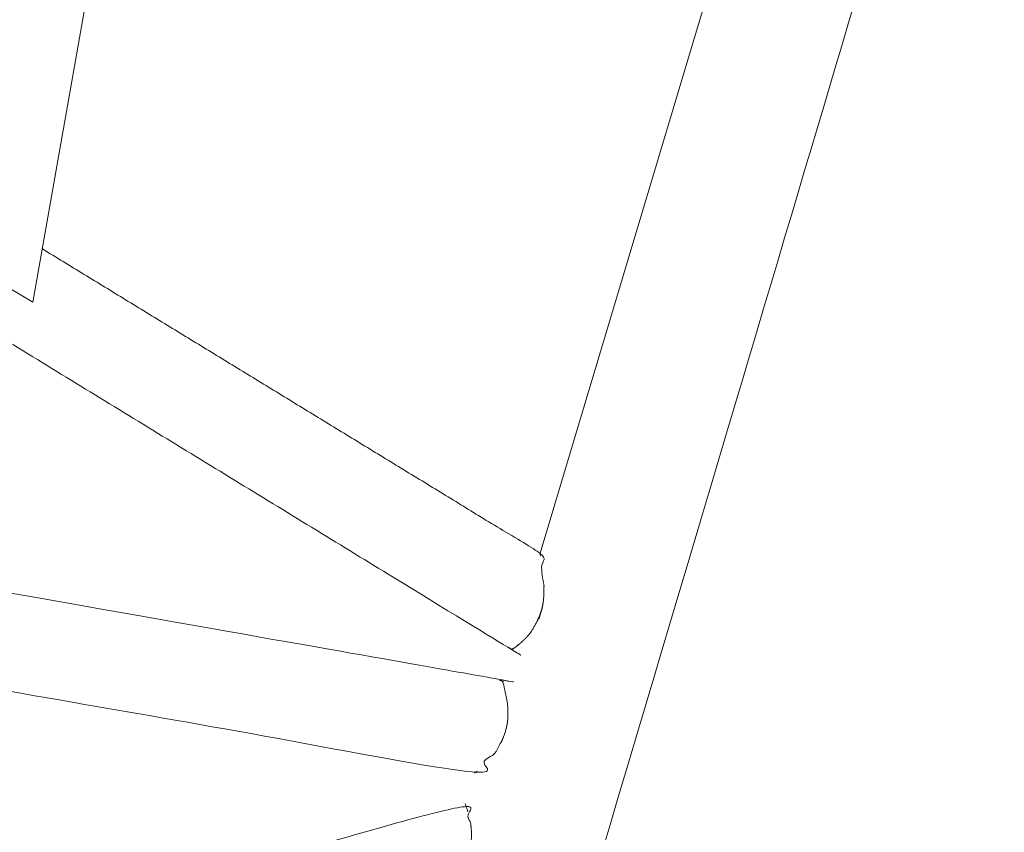
# Model space of a CAD drawing. Units: millimetres. Extents: x 80084 to 136347, y 5952 to 80523.
# Drawn here: x 88977 to 89640, y 13026 to 13573 of the extents above; entities that cross this region are included whole.
import ezdxf

# ---------------------------------------------------------------- set-up
doc = ezdxf.new("R2010")
doc.units = ezdxf.units.MM
doc.layers.add('crane', color=7, linetype='Continuous')

msp = doc.modelspace()

# ---------------------------------------------------------------- linework, layer by layer
at = {"layer": 'crane', "lineweight": 15}
for points in [[(89068.07, 13849.39), (88985.78, 13382.75), (88939.6, 13410.13), (89018.63, 13857.82)], [(89485.82, 13743.94), (89327.17, 13213.81)]]:
    msp.add_lwpolyline(points, dxfattribs=at)
for centre, radius, start, end in [((89265.69, 13115.57), 38.12, 9.90511, 18.16737), ((89240.34, 13112.9), 66.24, 339.78405, 344.36011), ((89247.56, 13030.97), 32.16, 15.73111, 23.57654)]:
    msp.add_arc(centre, radius, start, end, dxfattribs=at)
for points, weights, knots in [([(88395.64, 9738.9), (88395.78, 9739.19), (88395.93, 9739.49), (88396.08, 9739.79), (88396.41, 9741.76), (88396.75, 9743.74), (88397.12, 9745.71), (88400.59, 9756.51), (88404.07, 9767.32), (88407.55, 9778.13), (88407.48, 9782.32), (88407.4, 9786.51), (88407.33, 9790.7), (88407.77, 9790.6), (88408.22, 9790.5), (88408.66, 9790.4), (88408.86, 9790.35), (88409.05, 9790.3), (88409.25, 9790.25), (88409.65, 9790.25), (88410.04, 9790.25), (88410.44, 9790.25), (88413.64, 9801.01), (88416.85, 9811.76), (88420.06, 9822.52), (88420.15, 9822.76), (88420.25, 9823.01), (88420.35, 9823.26), (88420.13, 9823.04), (88419.89, 9822.83), (88419.66, 9822.62), (88813.87, 11147.6), (89208.09, 12472.58), (89602.31, 13797.56), (89601.92, 13797.75), (89601.52, 13797.95), (89601.13, 13798.15)], [1, 1, 1, 1, 0.99996641545, 0.99996641545, 1, 1, 1, 1, 1, 1, 1, 1, 1, 1, 1, 1, 1, 1, 1, 1, 1, 1, 1, 1, 1, 1, 0.999722431159, 0.999722431159, 1, 1, 1, 1, 1, 1, 1], [0, 0, 0, 0, 1, 1, 1, 1.020075, 1.020075, 1.020075, 2.020075, 2.020075, 2.020075, 3.020075, 3.020075, 3.020075, 4.020075, 4.020075, 4.020075, 5.020075, 5.020075, 5.020075, 6.020075, 6.020075, 6.020075, 7.020075, 7.020075, 7.020075, 8.020075, 8.020075, 8.020075, 8.077791, 8.077791, 8.077791, 9.077791, 9.077791, 9.077791, 10.077791, 10.077791, 10.077791, 10.077791]), ([(88089.8, 13893.93), (88495.81, 13645.59), (88901.81, 13397.25), (89307.82, 13148.91), (89308.27, 13149.21), (89308.56, 13149.35), (89309.3, 13149.5), (89310.71, 13150.67), (89312.14, 13151.81), (89313.6, 13152.91)], [1, 1, 1, 1, 1, 1, 1, 0.999798156982, 0.999798156982, 1], [0, 0, 0, 0, 1, 1, 1, 2, 2, 2, 2.049216, 2.049216, 2.049216, 2.049216]), ([(89329.28, 13181.32), (89329.73, 13185.02), (89329.73, 13188.87), (89329.73, 13192.42), (89329.46, 13196.73), (89329.02, 13201.02), (89328.4, 13205.3), (89327.87, 13208.09), (89327.48, 13210.9), (89327.21, 13213.73), (89215.52, 13282.01), (89103.83, 13350.29), (88992.14, 13418.56)], [1, 1, 1, 1, 0.999433888727, 0.999433888727, 1, 0.999327478132, 0.999327478132, 1, 1, 1, 1], [0, 0, 0, 0, 1, 1, 1, 1.082428, 1.082428, 1.082428, 1.17227, 1.17227, 1.17227, 2.17227, 2.17227, 2.17227, 2.17227]), ([(89301.9, 13127.45), (89301.76, 13128.34), (89301.61, 13128.49), (89301.76, 13128.49), (88887.11, 13201.65), (88472.47, 13274.81), (88057.83, 13347.97), (88057.83, 13347.67), (88057.68, 13347.38), (88057.53, 13347.23), (88057.24, 13346.93), (88056.79, 13346.19), (88056.35, 13345.45), (88055.17, 13343.97), (88053.54, 13341.6), (88051.91, 13338.79), (88050.13, 13335.83), (88048.06, 13331.98), (88046.58, 13327.54), (88045.4, 13324.73), (88044.51, 13321.18), (88044.21, 13317.18), (88044.07, 13316.15), (88043.92, 13315.11), (88043.92, 13314.22), (88043.92, 13312.3), (88044.07, 13310.67), (88044.21, 13308.75), (88044.64, 13305.31), (88045.43, 13301.95), (88046.58, 13298.68), (88047.81, 13294.28), (88049.59, 13290.07), (88051.88, 13286.12)], [1, 1, 1, 1, 1, 1, 1, 1, 1, 1, 1, 1, 1, 1, 1, 1, 1, 1, 1, 1, 1, 1, 1, 1, 1, 1, 1, 1, 0.996095253029, 0.996095253029, 1, 0.994659150996, 0.994659150996, 1], [0, 0, 0, 0, 1, 1, 1, 2, 2, 2, 3, 3, 3, 4, 4, 4, 5, 5, 5, 6, 6, 6, 7, 7, 7, 8, 8, 8, 9, 9, 9, 9.21657, 9.21657, 9.21657, 9.4699, 9.4699, 9.4699, 9.4699]), ([(89279.41, 13012.01), (89279.56, 13012.31), (89279.56, 13012.9), (89279.7, 13013.34), (89280.15, 13015.56), (89280.59, 13017.93), (89280.74, 13020), (89281.18, 13024.15), (89280.89, 13027.85), (89280.44, 13031.1), (89279.55, 13035.87), (89278.31, 13040.57), (89276.74, 13045.16), (88857.55, 12926.1), (88438.35, 12807.03), (88019.16, 12687.97), (88030.77, 12886.02), (88042.37, 13084.06), (88053.98, 13282.11), (88463.64, 13209.98), (88873.3, 13137.86), (89282.96, 13065.73), (89285.33, 13067.64), (89287.6, 13069.67), (89289.77, 13071.8), (89292.64, 13074.69), (89295.26, 13077.81), (89297.61, 13081.13), (89299.56, 13083.9), (89301.2, 13086.87), (89302.5, 13090.01)], [1, 1, 1, 1, 1, 1, 1, 1, 1, 1, 0.998299804217, 0.998299804217, 1, 1, 1, 1, 1, 1, 1, 1, 1, 1, 0.999155226985, 0.999155226985, 1, 0.997746080301, 0.997746080301, 1, 0.995943875069, 0.995943875069, 1], [0, 0, 0, 0, 1, 1, 1, 2, 2, 2, 3, 3, 3, 3.142867, 3.142867, 3.142867, 4.142867, 4.142867, 4.142867, 5.142867, 5.142867, 5.142867, 6.142867, 6.142867, 6.142867, 6.243562, 6.243562, 6.243562, 6.408068, 6.408068, 6.408068, 6.628801, 6.628801, 6.628801, 6.628801]), ([(89313.6, 13152.91), (89315.82, 13154.98), (89318.33, 13157.2), (89320.85, 13160.45), (89323.85, 13164.96), (89326.23, 13169.82), (89327.95, 13174.96), (89328.57, 13177.04), (89329.01, 13179.17), (89329.28, 13181.32)], [1, 1, 1, 1, 0.994159941352, 0.994159941352, 1, 0.99782274497, 0.99782274497, 1], [0, 0, 0, 0, 1, 1, 1, 1.264921, 1.264921, 1.264921, 1.426604, 1.426604, 1.426604, 1.426604]), ([(89304.12, 13095.04), (89305.01, 13098.15), (89305.31, 13100.96), (89305.46, 13103.47), (89305.62, 13106.84), (89305.47, 13110.2), (89305.01, 13113.54), (89304.49, 13116.41), (89303.9, 13119.28), (89303.24, 13122.12)], [1, 1, 1, 1, 0.997111943216, 0.997111943216, 1, 0.999778936294, 0.999778936294, 1], [0, 0, 0, 0, 1, 1, 1, 1.18623, 1.18623, 1.18623, 1.237737, 1.237737, 1.237737, 1.237737])]:
    msp.add_rational_spline(points, weights, degree=3, knots=knots, dxfattribs=at)
for points in [[(89327.51, 13211.66), (89327.21, 13212.55), (89327.21, 13212.99), (89327.21, 13213.44)], [(89326.18, 13169.33), (89326.92, 13171.11), (89327.51, 13173.18), (89327.95, 13174.96)], [(89282.96, 13065.73), (89283.7, 13066.18), (89284.14, 13066.62), (89284.88, 13067.07)], [(89277.04, 13043.83), (89276.89, 13044.57), (89276.74, 13045.02), (89276.74, 13045.16)]]:
    msp.add_open_spline(points, degree=3, dxfattribs=at)

doc.saveas('drawing.dxf')
